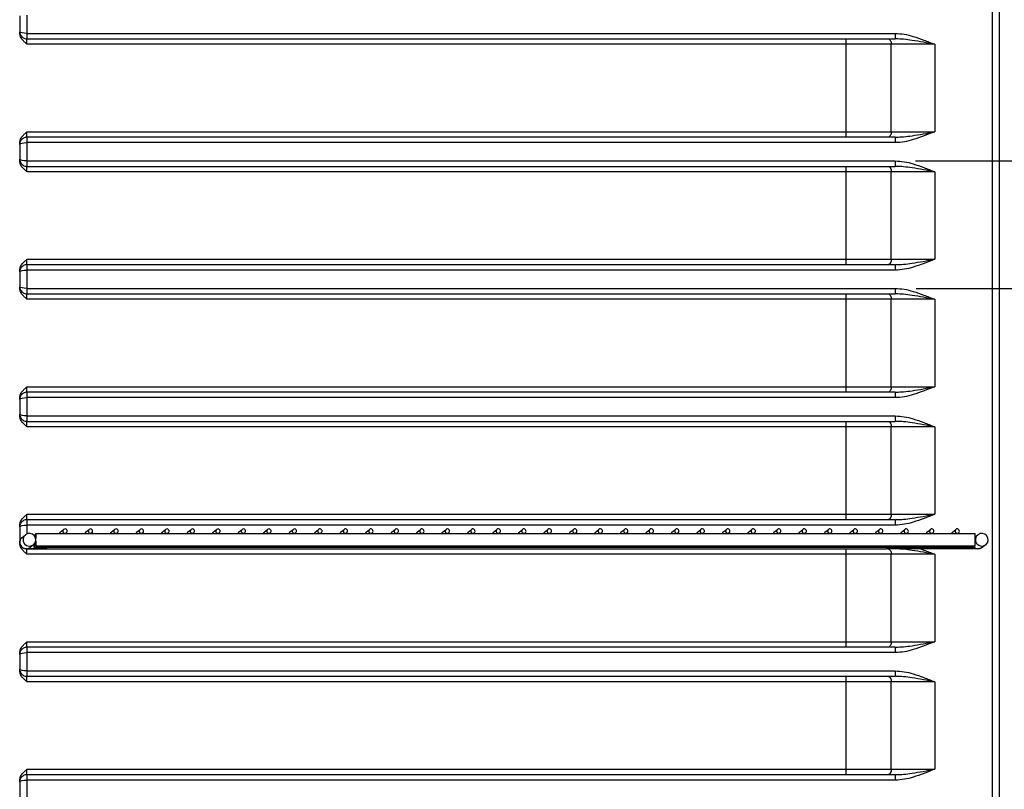
# Model space of a CAD drawing. Units: millimetres. Extents: x 2066 to 13571, y 7116 to 14546.
# Drawn here: x 5043 to 5584, y 12270 to 12693 of the extents above; entities that cross this region are included whole.
import ezdxf

# ---------------------------------------------------------------- set-up
doc = ezdxf.new("R2010")
doc.units = ezdxf.units.MM
doc.layers.add('ACOTA', color=50, linetype='Continuous')

msp = doc.modelspace()

# ---------------------------------------------------------------- linework, layer by layer
at = {"color": 7}
for p, q in [((5581.31, 13113.5), (5581.31, 11588.52)), ((5577.53, 11597.32), (5577.53, 13104.7)), ((5043.32, 12695.19), (5043.32, 12685.84)), ((5047.24, 12695.52), (5047.24, 12685.52)), ((5047.24, 12685.52), (5524.12, 12685.52)), ((5047.3, 12682.52), (5497.21, 12682.52)), ((5497.21, 12682.52), (5520.16, 12682.52)), ((5520.16, 12682.52), (5520.52, 12682.46)), ((5520.16, 12682.52), (5524.13, 12682.52)), ((5520.52, 12682.46), (5520.87, 12682.29)), ((5520.87, 12682.29), (5521.18, 12682.01)), ((5521.18, 12682.01), (5521.46, 12681.64)), ((5521.46, 12681.64), (5521.69, 12681.18)), ((5521.69, 12681.18), (5521.86, 12680.66)), ((5521.86, 12680.66), (5521.96, 12680.1)), ((5524.6, 12682.49), (5524.13, 12682.52)), ((5497.22, 12679.52), (5047.32, 12679.52)), ((5497.22, 12631.52), (5497.22, 12679.52)), ((5522, 12679.52), (5497.22, 12679.52)), ((5521.96, 12680.1), (5522, 12679.52)), ((5522, 12631.52), (5522, 12679.52)), ((5545.81, 12679.52), (5522, 12679.52)), ((5545.81, 12679.52), (5545.81, 12631.52)), ((5497.21, 12628.52), (5047.3, 12628.52)), ((5047.32, 12631.52), (5497.22, 12631.52)), ((5520.16, 12628.52), (5497.21, 12628.52)), ((5497.22, 12631.52), (5522, 12631.52)), ((5520.52, 12628.57), (5520.16, 12628.52)), ((5524.13, 12628.52), (5520.16, 12628.52)), ((5520.87, 12628.74), (5520.52, 12628.57)), ((5521.18, 12629.02), (5520.87, 12628.74)), ((5521.46, 12629.39), (5521.18, 12629.02)), ((5521.69, 12629.85), (5521.46, 12629.39)), ((5521.86, 12630.37), (5521.69, 12629.85)), ((5521.96, 12630.93), (5521.86, 12630.37)), ((5522, 12631.52), (5521.96, 12630.93)), ((5522, 12631.52), (5545.81, 12631.52)), ((5524.13, 12628.52), (5524.68, 12628.55)), ((5043.32, 12625.19), (5043.32, 12615.84)), ((5047.24, 12625.52), (5047.24, 12615.52)), ((5524.12, 12625.52), (5047.24, 12625.52)), ((5047.24, 12615.52), (5524.12, 12615.52)), ((5047.3, 12612.52), (5497.21, 12612.52)), ((5497.21, 12612.52), (5520.16, 12612.52)), ((5520.16, 12612.52), (5520.52, 12612.46)), ((5520.16, 12612.52), (5524.13, 12612.52)), ((5520.52, 12612.46), (5520.87, 12612.29)), ((5520.87, 12612.29), (5521.18, 12612.01)), ((5521.18, 12612.01), (5521.46, 12611.64)), ((5521.46, 12611.64), (5521.69, 12611.18)), ((5521.69, 12611.18), (5521.86, 12610.66)), ((5521.86, 12610.66), (5521.96, 12610.1)), ((5524.6, 12612.49), (5524.13, 12612.52)), ((5497.22, 12609.52), (5047.32, 12609.52)), ((5497.22, 12561.52), (5497.22, 12609.52)), ((5522, 12609.52), (5497.22, 12609.52)), ((5521.96, 12610.1), (5522, 12609.52)), ((5522, 12561.52), (5522, 12609.52)), ((5545.81, 12609.52), (5522, 12609.52)), ((5545.81, 12609.52), (5545.81, 12561.52)), ((5497.21, 12558.52), (5047.3, 12558.52)), ((5047.32, 12561.52), (5497.22, 12561.52)), ((5520.16, 12558.52), (5497.21, 12558.52)), ((5497.22, 12561.52), (5522, 12561.52)), ((5520.52, 12558.57), (5520.16, 12558.52)), ((5524.13, 12558.52), (5520.16, 12558.52)), ((5520.87, 12558.74), (5520.52, 12558.57)), ((5521.18, 12559.02), (5520.87, 12558.74)), ((5521.46, 12559.39), (5521.18, 12559.02)), ((5521.69, 12559.85), (5521.46, 12559.39)), ((5521.86, 12560.37), (5521.69, 12559.85)), ((5521.96, 12560.93), (5521.86, 12560.37)), ((5522, 12561.52), (5521.96, 12560.93)), ((5522, 12561.52), (5545.81, 12561.52)), ((5524.13, 12558.52), (5524.68, 12558.55)), ((5043.32, 12555.19), (5043.32, 12545.84)), ((5047.24, 12555.52), (5047.24, 12545.52)), ((5524.12, 12555.52), (5047.24, 12555.52)), ((5047.24, 12545.52), (5524.12, 12545.52)), ((5047.3, 12542.52), (5497.21, 12542.52)), ((5497.21, 12542.52), (5520.16, 12542.52)), ((5520.16, 12542.52), (5520.52, 12542.46)), ((5520.16, 12542.52), (5524.13, 12542.52)), ((5520.52, 12542.46), (5520.87, 12542.29)), ((5520.87, 12542.29), (5521.18, 12542.01)), ((5521.18, 12542.01), (5521.46, 12541.64)), ((5521.46, 12541.64), (5521.69, 12541.18)), ((5521.69, 12541.18), (5521.86, 12540.66)), ((5521.86, 12540.66), (5521.96, 12540.1)), ((5521.96, 12540.1), (5522, 12539.52)), ((5524.6, 12542.49), (5524.13, 12542.52)), ((5497.22, 12539.52), (5047.32, 12539.52)), ((5497.22, 12491.52), (5497.22, 12539.52)), ((5522, 12539.52), (5497.22, 12539.52)), ((5522, 12491.52), (5522, 12539.52)), ((5545.81, 12539.52), (5522, 12539.52)), ((5545.81, 12539.52), (5545.81, 12491.52)), ((5047.32, 12491.52), (5497.22, 12491.52)), ((5497.22, 12491.52), (5522, 12491.52)), ((5522, 12491.52), (5521.96, 12490.93)), ((5522, 12491.52), (5545.81, 12491.52)), ((5497.21, 12488.52), (5047.3, 12488.52)), ((5520.16, 12488.52), (5497.21, 12488.52)), ((5520.52, 12488.57), (5520.16, 12488.52)), ((5524.13, 12488.52), (5520.16, 12488.52)), ((5520.87, 12488.74), (5520.52, 12488.57)), ((5521.18, 12489.02), (5520.87, 12488.74)), ((5521.46, 12489.39), (5521.18, 12489.02)), ((5521.69, 12489.85), (5521.46, 12489.39)), ((5521.86, 12490.37), (5521.69, 12489.85)), ((5521.96, 12490.93), (5521.86, 12490.37)), ((5524.13, 12488.52), (5524.68, 12488.55)), ((5043.32, 12485.19), (5043.32, 12475.84)), ((5047.24, 12485.52), (5047.24, 12475.52)), ((5524.12, 12485.52), (5047.24, 12485.52)), ((5047.24, 12475.52), (5524.12, 12475.52)), ((5047.3, 12472.52), (5497.21, 12472.52)), ((5497.21, 12472.52), (5520.16, 12472.52)), ((5520.16, 12472.52), (5520.52, 12472.46)), ((5520.16, 12472.52), (5524.13, 12472.52)), ((5520.52, 12472.46), (5520.87, 12472.29)), ((5520.87, 12472.29), (5521.18, 12472.01)), ((5521.18, 12472.01), (5521.46, 12471.64)), ((5521.46, 12471.64), (5521.69, 12471.18)), ((5521.69, 12471.18), (5521.86, 12470.66)), ((5521.86, 12470.66), (5521.96, 12470.1)), ((5521.96, 12470.1), (5522, 12469.52)), ((5524.6, 12472.49), (5524.13, 12472.52)), ((5497.22, 12469.52), (5047.32, 12469.52)), ((5497.22, 12421.52), (5497.22, 12469.52)), ((5522, 12469.52), (5497.22, 12469.52)), ((5522, 12421.52), (5522, 12469.52)), ((5545.81, 12469.52), (5522, 12469.52)), ((5545.81, 12469.52), (5545.81, 12421.52)), ((5047.32, 12421.52), (5497.22, 12421.52)), ((5497.22, 12421.52), (5522, 12421.52)), ((5522, 12421.52), (5521.96, 12420.93)), ((5522, 12421.52), (5545.81, 12421.52)), ((5497.21, 12418.52), (5047.3, 12418.52)), ((5520.16, 12418.52), (5497.21, 12418.52)), ((5520.52, 12418.57), (5520.16, 12418.52)), ((5524.13, 12418.52), (5520.16, 12418.52)), ((5520.87, 12418.74), (5520.52, 12418.57)), ((5521.18, 12419.02), (5520.87, 12418.74)), ((5521.46, 12419.39), (5521.18, 12419.02)), ((5521.69, 12419.85), (5521.46, 12419.39)), ((5521.86, 12420.37), (5521.69, 12419.85)), ((5521.96, 12420.93), (5521.86, 12420.37)), ((5524.13, 12418.52), (5524.68, 12418.55)), ((5043.32, 12415.19), (5043.32, 12405.84)), ((5044.67, 12408.81), (5046.52, 12410.26)), ((5524.12, 12415.52), (5047.24, 12415.52)), ((5051.2, 12410.24), (5052.1, 12410.24)), ((5051.21, 12410.2), (5051.2, 12410.19)), ((5051.2, 12410.19), (5051.2, 12409.93)), ((5051.21, 12409.91), (5051.21, 12410.2)), ((5052.11, 12410.65), (5052.1, 12410.02)), ((5052.11, 12410.95), (5568.11, 12410.95)), ((5052.12, 12410.85), (5052.11, 12410.94)), ((5052.11, 12410.94), (5052.11, 12410.65)), ((5052.12, 12410.39), (5052.12, 12410.85)), ((5052.12, 12409.61), (5052.12, 12410.39)), ((5065.53, 12411.71), (5067.43, 12413.2)), ((5068.91, 12411.31), (5068.46, 12410.95)), ((5079.53, 12411.71), (5081.43, 12413.2)), ((5082.91, 12411.31), (5082.46, 12410.95)), ((5093.53, 12411.71), (5095.43, 12413.2)), ((5096.91, 12411.31), (5096.46, 12410.95)), ((5107.53, 12411.71), (5109.44, 12413.2)), ((5110.91, 12411.31), (5110.46, 12410.95)), ((5121.53, 12411.71), (5123.44, 12413.2)), ((5124.91, 12411.31), (5124.46, 12410.95)), ((5135.53, 12411.71), (5137.44, 12413.2)), ((5138.91, 12411.31), (5138.46, 12410.95)), ((5149.53, 12411.71), (5151.44, 12413.2)), ((5152.91, 12411.31), (5152.46, 12410.95)), ((5163.53, 12411.71), (5165.44, 12413.2)), ((5166.91, 12411.31), (5166.46, 12410.95)), ((5177.53, 12411.71), (5179.44, 12413.2)), ((5180.91, 12411.31), (5180.46, 12410.95)), ((5191.53, 12411.71), (5193.44, 12413.2)), ((5194.91, 12411.31), (5194.46, 12410.95)), ((5205.53, 12411.71), (5207.44, 12413.2)), ((5208.91, 12411.31), (5208.46, 12410.95)), ((5219.53, 12411.71), (5221.44, 12413.2)), ((5222.91, 12411.31), (5222.46, 12410.95)), ((5233.53, 12411.71), (5235.44, 12413.2)), ((5236.91, 12411.31), (5236.46, 12410.95)), ((5247.53, 12411.71), (5249.44, 12413.2)), ((5250.91, 12411.31), (5250.46, 12410.95)), ((5261.53, 12411.71), (5263.44, 12413.2)), ((5264.91, 12411.31), (5264.46, 12410.95)), ((5275.53, 12411.71), (5277.44, 12413.2)), ((5278.92, 12411.31), (5278.46, 12410.95)), ((5289.53, 12411.71), (5291.44, 12413.2)), ((5292.92, 12411.31), (5292.46, 12410.95)), ((5303.53, 12411.71), (5305.44, 12413.2)), ((5306.92, 12411.31), (5306.46, 12410.95)), ((5317.53, 12411.71), (5319.44, 12413.2)), ((5320.92, 12411.31), (5320.46, 12410.95)), ((5331.53, 12411.71), (5333.44, 12413.2)), ((5334.92, 12411.31), (5334.46, 12410.95)), ((5345.53, 12411.71), (5347.44, 12413.2)), ((5348.92, 12411.31), (5348.46, 12410.95)), ((5359.53, 12411.71), (5361.44, 12413.2)), ((5362.92, 12411.31), (5362.46, 12410.95)), ((5373.53, 12411.71), (5375.44, 12413.2)), ((5376.92, 12411.31), (5376.46, 12410.95)), ((5387.53, 12411.71), (5389.44, 12413.2)), ((5390.92, 12411.31), (5390.46, 12410.95)), ((5401.53, 12411.71), (5403.44, 12413.2)), ((5404.92, 12411.31), (5404.46, 12410.95)), ((5415.53, 12411.71), (5417.44, 12413.2)), ((5418.92, 12411.31), (5418.46, 12410.95)), ((5429.53, 12411.71), (5431.44, 12413.2)), ((5432.92, 12411.31), (5432.46, 12410.95)), ((5443.53, 12411.71), (5445.44, 12413.2)), ((5446.92, 12411.31), (5446.46, 12410.95)), ((5457.53, 12411.71), (5459.44, 12413.2)), ((5460.92, 12411.31), (5460.46, 12410.95)), ((5471.53, 12411.71), (5473.44, 12413.2)), ((5474.92, 12411.31), (5474.46, 12410.95)), ((5485.53, 12411.71), (5487.44, 12413.2)), ((5488.92, 12411.31), (5488.46, 12410.95)), ((5499.53, 12411.71), (5501.44, 12413.2)), ((5502.92, 12411.31), (5502.46, 12410.95)), ((5513.53, 12411.71), (5515.44, 12413.21)), ((5516.92, 12411.31), (5516.46, 12410.95)), ((5527.53, 12411.71), (5529.44, 12413.21)), ((5530.92, 12411.31), (5530.46, 12410.95)), ((5541.53, 12411.71), (5543.44, 12413.21)), ((5544.92, 12411.31), (5544.46, 12410.95)), ((5555.53, 12411.71), (5557.44, 12413.21)), ((5558.92, 12411.32), (5558.46, 12410.95)), ((5568.12, 12409.17), (5569.52, 12410.27)), ((5052.1, 12410.02), (5052.1, 12409.11)), ((5052.1, 12409.11), (5052.1, 12408.23)), ((5052.1, 12406.77), (5052.1, 12405.78)), ((5052.1, 12405.78), (5052.1, 12404.87)), ((5052.1, 12404.87), (5052.11, 12404.24)), ((5052.13, 12408.6), (5052.12, 12409.61)), ((5052.12, 12405.31), (5052.13, 12406.33)), ((5052.12, 12404.53), (5052.12, 12405.31)), ((5052.13, 12408.08), (5052.13, 12408.6)), ((5052.13, 12406.33), (5052.13, 12406.93)), ((5046.9, 12402.55), (5047.3, 12402.52)), ((5047.3, 12402.52), (5497.21, 12402.52)), ((5497.22, 12399.52), (5047.32, 12399.52)), ((5050.83, 12404.75), (5048.98, 12403.3)), ((5567.2, 12403.24), (5051.2, 12403.24)), ((5052.11, 12404.24), (5052.11, 12403.97)), ((5052.11, 12403.97), (5052.12, 12404.06)), ((5568.11, 12403.95), (5052.11, 12403.95)), ((5052.12, 12404.06), (5052.12, 12404.53)), ((5497.21, 12402.52), (5519.09, 12402.52)), ((5497.22, 12351.52), (5497.22, 12399.52)), ((5522, 12399.52), (5497.22, 12399.52)), ((5558.27, 12402.52), (5519.09, 12402.52)), ((5520.16, 12402.52), (5520.52, 12402.46)), ((5520.52, 12402.46), (5520.87, 12402.29)), ((5520.87, 12402.29), (5521.18, 12402.01)), ((5521.18, 12402.01), (5521.46, 12401.64)), ((5521.46, 12401.64), (5521.69, 12401.18)), ((5521.69, 12401.18), (5521.86, 12400.66)), ((5521.86, 12400.66), (5521.96, 12400.1)), ((5521.96, 12400.1), (5522, 12399.52)), ((5522, 12351.52), (5522, 12399.52)), ((5545.81, 12399.52), (5522, 12399.52)), ((5545.81, 12399.52), (5545.81, 12351.52)), ((5567.2, 12403.44), (5567.21, 12403.95)), ((5567.2, 12403.24), (5567.2, 12403.44)), ((5573.83, 12404.75), (5571.97, 12403.3)), ((5047.32, 12351.52), (5497.22, 12351.52)), ((5497.22, 12351.52), (5522, 12351.52)), ((5521.96, 12350.93), (5521.86, 12350.37)), ((5522, 12351.52), (5521.96, 12350.93)), ((5522, 12351.52), (5545.81, 12351.52)), ((5047.24, 12345.52), (5047.24, 12335.52)), ((5524.12, 12345.52), (5047.24, 12345.52)), ((5497.21, 12348.52), (5047.3, 12348.52)), ((5520.16, 12348.52), (5497.21, 12348.52)), ((5520.52, 12348.57), (5520.16, 12348.52)), ((5524.13, 12348.52), (5520.16, 12348.52)), ((5520.87, 12348.74), (5520.52, 12348.57)), ((5521.18, 12349.02), (5520.87, 12348.74)), ((5521.46, 12349.39), (5521.18, 12349.02)), ((5521.69, 12349.85), (5521.46, 12349.39)), ((5521.86, 12350.37), (5521.69, 12349.85)), ((5524.13, 12348.52), (5524.68, 12348.55)), ((5043.32, 12345.19), (5043.32, 12335.84)), ((5047.24, 12335.52), (5524.12, 12335.52)), ((5047.3, 12332.52), (5497.21, 12332.52)), ((5497.22, 12329.52), (5047.32, 12329.52)), ((5497.21, 12332.52), (5520.16, 12332.52)), ((5497.22, 12281.52), (5497.22, 12329.52)), ((5522, 12329.52), (5497.22, 12329.52)), ((5520.16, 12332.52), (5520.52, 12332.46)), ((5520.16, 12332.52), (5524.13, 12332.52)), ((5520.52, 12332.46), (5520.87, 12332.29)), ((5520.87, 12332.29), (5521.18, 12332.01)), ((5521.18, 12332.01), (5521.46, 12331.64)), ((5521.46, 12331.64), (5521.69, 12331.18)), ((5521.69, 12331.18), (5521.86, 12330.66)), ((5521.86, 12330.66), (5521.96, 12330.1)), ((5521.96, 12330.1), (5522, 12329.52)), ((5522, 12281.52), (5522, 12329.52)), ((5545.81, 12329.52), (5522, 12329.52)), ((5524.6, 12332.49), (5524.13, 12332.52)), ((5545.81, 12329.52), (5545.81, 12281.52)), ((5047.32, 12281.52), (5497.22, 12281.52)), ((5497.22, 12281.52), (5522, 12281.52)), ((5521.96, 12280.93), (5521.86, 12280.37)), ((5522, 12281.52), (5521.96, 12280.93)), ((5522, 12281.52), (5545.81, 12281.52)), ((5043.32, 12275.19), (5043.32, 12265.84)), ((5047.24, 12275.52), (5047.24, 12265.52)), ((5524.12, 12275.52), (5047.24, 12275.52)), ((5497.21, 12278.52), (5047.3, 12278.52)), ((5520.16, 12278.52), (5497.21, 12278.52)), ((5520.52, 12278.57), (5520.16, 12278.52)), ((5524.13, 12278.52), (5520.16, 12278.52)), ((5520.87, 12278.74), (5520.52, 12278.57)), ((5521.18, 12279.02), (5520.87, 12278.74)), ((5521.46, 12279.39), (5521.18, 12279.02)), ((5521.69, 12279.85), (5521.46, 12279.39)), ((5521.86, 12280.37), (5521.69, 12279.85)), ((5524.13, 12278.52), (5524.68, 12278.55))]:
    msp.add_line(p, q, dxfattribs=at)
at = {"color": 8}
msp.add_line((5047.24, 12415.52), (5047.24, 12410.7), dxfattribs=at)
at = {"color": 7}
for centre, radius, start, end in [((5001.71, 12685.56), 41.61, 0.3913, 1.173), ((5219.14, 12684.77), 171.9, 179.75, 180.75), ((4875.42, 12680.27), 171.9, 359.75, 0.75), ((5325.32, 12680.27), 171.9, 359.75, 0.75), ((5696.02, 12684.77), 171.9, 179.75, 180.75), ((5219.14, 12626.27), 171.9, 179.25, 180.25), ((4875.42, 12630.77), 171.9, 359.25, 0.25), ((5325.32, 12630.77), 171.9, 359.25, 0.25), ((5696.02, 12626.27), 171.9, 179.25, 180.25), ((5008.75, 12625.39), 34.56, 358.6665, 359.6707), ((5001.71, 12615.56), 41.61, 0.3913, 1.173), ((5219.14, 12614.77), 171.9, 179.75, 180.75), ((4875.42, 12610.27), 171.9, 359.75, 0.75), ((5325.32, 12610.27), 171.9, 359.75, 0.75), ((5696.02, 12614.77), 171.9, 179.75, 180.75), ((5219.14, 12556.27), 171.9, 179.25, 180.25), ((4875.42, 12560.77), 171.9, 359.25, 0.25), ((5325.32, 12560.77), 171.9, 359.25, 0.25), ((5696.02, 12556.27), 171.9, 179.25, 180.25), ((5008.75, 12555.39), 34.56, 358.6665, 359.6707), ((5001.71, 12545.56), 41.61, 0.3913, 1.173), ((5219.14, 12544.77), 171.9, 179.75, 180.75), ((5696.02, 12544.77), 171.9, 179.75, 180.75), ((4875.42, 12540.27), 171.9, 359.75, 0.75), ((5325.32, 12540.27), 171.9, 359.75, 0.75), ((4875.42, 12490.77), 171.9, 359.25, 0.25), ((5325.32, 12490.77), 171.9, 359.25, 0.25), ((5219.14, 12486.27), 171.9, 179.25, 180.25), ((5696.02, 12486.27), 171.9, 179.25, 180.25), ((5008.75, 12485.39), 34.56, 358.6665, 359.6707), ((5001.71, 12475.56), 41.61, 0.3913, 1.173), ((5219.14, 12474.77), 171.9, 179.75, 180.75), ((5696.02, 12474.77), 171.9, 179.75, 180.75), ((4875.42, 12470.27), 171.9, 359.75, 0.75), ((5325.32, 12470.27), 171.9, 359.75, 0.75), ((4875.42, 12420.77), 171.9, 359.25, 0.25), ((5325.32, 12420.77), 171.9, 359.25, 0.25), ((5219.14, 12416.27), 171.9, 179.25, 180.25), ((5696.02, 12416.27), 171.9, 179.25, 180.25), ((5008.75, 12415.39), 34.56, 358.6665, 359.6707), ((5066.27, 12410.77), 1.2, 128.0232, 170.9822), ((5080.27, 12410.77), 1.2, 128.0232, 170.9822), ((5094.27, 12410.77), 1.2, 128.0232, 170.9822), ((5108.27, 12410.77), 1.2, 128.0232, 170.9822), ((5122.27, 12410.77), 1.2, 128.0232, 170.9822), ((5136.27, 12410.77), 1.2, 128.0232, 170.9822), ((5150.27, 12410.77), 1.2, 128.0232, 170.9822), ((5164.27, 12410.77), 1.2, 128.0232, 170.9822), ((5178.27, 12410.77), 1.2, 128.0232, 170.9822), ((5192.27, 12410.77), 1.2, 128.0232, 170.9822), ((5206.27, 12410.77), 1.2, 128.0232, 170.9822), ((5220.27, 12410.77), 1.2, 128.0232, 170.9822), ((5234.27, 12410.77), 1.2, 128.0232, 170.9822), ((5248.27, 12410.77), 1.2, 128.0232, 170.9822), ((5262.27, 12410.77), 1.2, 128.0232, 170.9822), ((5276.27, 12410.77), 1.2, 128.0232, 170.9822), ((5290.27, 12410.77), 1.2, 128.0232, 170.9822), ((5304.27, 12410.77), 1.2, 128.0232, 170.9822), ((5318.27, 12410.77), 1.2, 128.0232, 170.9822), ((5332.27, 12410.77), 1.2, 128.0232, 170.9822), ((5346.27, 12410.77), 1.2, 128.0232, 170.9822), ((5360.27, 12410.77), 1.2, 128.0232, 170.9822), ((5374.27, 12410.77), 1.2, 128.0232, 170.9822), ((5388.27, 12410.77), 1.2, 128.0232, 170.9822), ((5402.27, 12410.77), 1.2, 128.0232, 170.9822), ((5416.27, 12410.77), 1.2, 128.0232, 170.9822), ((5430.27, 12410.77), 1.2, 128.0232, 170.9822), ((5444.27, 12410.77), 1.2, 128.0232, 170.9822), ((5458.27, 12410.77), 1.2, 128.0232, 170.9822), ((5472.27, 12410.77), 1.2, 128.0232, 170.9822), ((5486.27, 12410.77), 1.2, 128.0232, 170.9822), ((5500.27, 12410.77), 1.2, 128.0232, 170.9822), ((5514.27, 12410.77), 1.2, 128.0232, 170.9822), ((5528.27, 12410.77), 1.2, 128.0232, 170.9822), ((5542.27, 12410.77), 1.2, 128.0232, 170.9822), ((5556.27, 12410.77), 1.2, 128.0232, 170.9822), ((5395.12, 12408.45), 173, 359.6732, 0.8285), ((5153.89, 12404.91), 102.69, 179.913, 180.9319), ((4944.51, 12404.94), 106.71, 359.0873, 0.083), ((5361.41, 12406.61), 206.71, 359.2641, 0.2376), ((4875.42, 12400.27), 171.9, 359.75, 0.75), ((5325.32, 12400.27), 171.9, 359.75, 0.75), ((4875.42, 12350.77), 171.9, 359.25, 0.25), ((5325.32, 12350.77), 171.9, 359.25, 0.25), ((5219.14, 12346.27), 171.9, 179.25, 180.25), ((5696.02, 12346.27), 171.9, 179.25, 180.25), ((5008.75, 12345.39), 34.56, 358.6665, 359.6707), ((5001.71, 12335.56), 41.61, 0.3913, 1.173), ((5219.14, 12334.77), 171.9, 179.75, 180.75), ((5696.02, 12334.77), 171.9, 179.75, 180.75), ((4875.42, 12330.27), 171.9, 359.75, 0.75), ((5325.32, 12330.27), 171.9, 359.75, 0.75), ((4875.42, 12280.77), 171.9, 359.25, 0.25), ((5325.32, 12280.77), 171.9, 359.25, 0.25), ((5008.75, 12275.39), 34.56, 358.6665, 359.6707), ((5219.14, 12276.27), 171.9, 179.25, 180.25), ((5696.02, 12276.27), 171.9, 179.25, 180.25)]:
    msp.add_arc(centre, radius, start, end, dxfattribs=at)
at = {"color": 8}
for centre, radius, start, end in [((5046.82, 12406.06), 3.5, 128.0238, 308.0226), ((5029.54, 12403.25), 28.74, 358.5409, 359.9933), ((5529.54, 12403.25), 28.74, 358.5409, 359.9933), ((5569.82, 12406.06), 3.5, 221.7568, 308.0228)]:
    msp.add_arc(centre, radius, start, end, dxfattribs=at)
at = {"color": 8, "extrusion": (0, 0, -1)}
for centre, start_param, end_param in [((5047.26, 12686.52), 4.717043, 6.128474), ((5047.26, 12624.52), 0.154712, 1.566142), ((5047.26, 12616.52), 4.717043, 6.128474), ((5047.26, 12554.52), 0.154712, 1.566142), ((5047.26, 12546.52), 4.717043, 6.128474), ((5047.26, 12484.52), 0.154712, 1.566142), ((5047.26, 12476.52), 4.717043, 6.128474), ((5047.26, 12414.52), 0.154712, 1.566142), ((5047.26, 12344.52), 0.154712, 1.566142), ((5047.26, 12336.52), 4.717043, 6.128474), ((5047.26, 12274.52), 0.154712, 1.566142)]:
    msp.add_ellipse(centre, major_axis=(-4, 0), ratio=0.249997, start_param=start_param, end_param=end_param, dxfattribs=at)
at = {"color": 7, "extrusion": (0, 0, -1)}
for centre, major_axis in [((5048.67, 12407.5), (2.76, 2.16)), ((5068.17, 12412.25), (-0.945, -0.739)), ((5082.17, 12412.25), (-0.945, -0.739)), ((5096.17, 12412.25), (-0.945, -0.739)), ((5110.17, 12412.25), (-0.945, -0.739)), ((5124.17, 12412.25), (-0.945, -0.739)), ((5138.17, 12412.25), (-0.945, -0.739)), ((5152.17, 12412.25), (-0.945, -0.739)), ((5166.17, 12412.25), (-0.945, -0.739)), ((5180.17, 12412.25), (-0.945, -0.739)), ((5194.18, 12412.25), (-0.945, -0.739)), ((5208.18, 12412.26), (-0.945, -0.739)), ((5222.18, 12412.26), (-0.945, -0.739)), ((5236.18, 12412.26), (-0.945, -0.739)), ((5250.18, 12412.26), (-0.945, -0.739)), ((5264.18, 12412.26), (-0.945, -0.739)), ((5278.18, 12412.26), (-0.945, -0.739)), ((5292.18, 12412.26), (-0.945, -0.739)), ((5306.18, 12412.26), (-0.945, -0.739)), ((5320.18, 12412.26), (-0.945, -0.739)), ((5334.18, 12412.26), (-0.945, -0.739)), ((5348.18, 12412.26), (-0.945, -0.739)), ((5362.18, 12412.26), (-0.945, -0.739)), ((5376.18, 12412.26), (-0.945, -0.739)), ((5390.18, 12412.26), (-0.945, -0.739)), ((5404.18, 12412.26), (-0.945, -0.739)), ((5418.18, 12412.26), (-0.945, -0.739)), ((5432.18, 12412.26), (-0.945, -0.739)), ((5446.18, 12412.26), (-0.945, -0.739)), ((5460.18, 12412.26), (-0.945, -0.739)), ((5474.18, 12412.26), (-0.945, -0.739)), ((5488.18, 12412.26), (-0.945, -0.739)), ((5502.18, 12412.26), (-0.945, -0.739)), ((5516.18, 12412.26), (-0.945, -0.739)), ((5530.18, 12412.26), (-0.945, -0.739)), ((5544.18, 12412.26), (-0.945, -0.739)), ((5558.18, 12412.26), (-0.945, -0.739)), ((5571.68, 12407.51), (-2.76, -2.16))]:
    msp.add_ellipse(centre, major_axis=major_axis, ratio=0.999985, dxfattribs=at)
at = {"color": 7}
for points, knots in [([(5043.31, 12686.22), (5043.32, 12686.21), (5043.32, 12686.17), (5043.34, 12685.98), (5043.41, 12685.55), (5043.63, 12684.86), (5044.1, 12684.06), (5044.79, 12683.35), (5045.65, 12682.83), (5046.51, 12682.56), (5047.08, 12682.53), (5047.3, 12682.52)], [0, 0, 0, 0, 0.01451, 0.043872, 0.108588, 0.236735, 0.398472, 0.561309, 0.720838, 0.890976, 1, 1, 1, 1]), ([(5047.32, 12679.52), (5047.31, 12679.52), (5046.85, 12679.92), (5045.93, 12680.72), (5044.58, 12682.16), (5043.53, 12683.88), (5043.38, 12685.25), (5043.32, 12685.84)], [0, 0, 0, 0, 0.001639, 0.237296, 0.472172, 0.76988, 1, 1, 1, 1]), ([(5524.12, 12685.52), (5525.78, 12685.41), (5529.13, 12685.2), (5534.42, 12683.83), (5539.97, 12681.9), (5543.85, 12680.31), (5545.8, 12679.52), (5545.81, 12679.52)], [0, 0, 0, 0, 0.219723, 0.444621, 0.721001, 0.998319, 1, 1, 1, 1]), ([(5047.3, 12628.52), (5046.94, 12628.49), (5046.26, 12628.43), (5045.35, 12628.04), (5044.63, 12627.53), (5044.11, 12626.96), (5043.74, 12626.37), (5043.51, 12625.83), (5043.39, 12625.37), (5043.33, 12625.03), (5043.32, 12624.85), (5043.31, 12624.78), (5043.31, 12624.76), (5043.31, 12624.75)], [0, 0, 0, 0, 0.1729129, 0.3296798, 0.4687195, 0.5931583, 0.7034602, 0.7988307, 0.8771937, 0.9337863, 0.9643792, 0.9863042, 1, 1, 1, 1]), ([(5043.32, 12625.19), (5043.38, 12625.79), (5043.53, 12627.15), (5044.58, 12628.87), (5045.93, 12630.32), (5046.85, 12631.11), (5047.31, 12631.51), (5047.32, 12631.52)], [0, 0, 0, 0, 0.23012, 0.527828, 0.762704, 0.998361, 1, 1, 1, 1]), ([(5545.81, 12631.52), (5545.8, 12631.51), (5543.85, 12630.72), (5539.97, 12629.14), (5534.46, 12627.22), (5529.16, 12625.84), (5525.81, 12625.62), (5524.12, 12625.52)], [0, 0, 0, 0, 0.001681, 0.278305, 0.555383, 0.775808, 1, 1, 1, 1]), ([(5043.31, 12616.22), (5043.32, 12616.21), (5043.32, 12616.17), (5043.34, 12615.98), (5043.41, 12615.55), (5043.63, 12614.86), (5044.1, 12614.06), (5044.79, 12613.35), (5045.65, 12612.83), (5046.51, 12612.56), (5047.08, 12612.53), (5047.3, 12612.52)], [0, 0, 0, 0, 0.01451, 0.043872, 0.108588, 0.236735, 0.398472, 0.561309, 0.720838, 0.890976, 1, 1, 1, 1]), ([(5047.32, 12609.52), (5047.31, 12609.52), (5046.85, 12609.92), (5045.93, 12610.72), (5044.58, 12612.16), (5043.53, 12613.88), (5043.38, 12615.25), (5043.32, 12615.84)], [0, 0, 0, 0, 0.001639, 0.237296, 0.472172, 0.76988, 1, 1, 1, 1]), ([(5524.12, 12615.52), (5525.78, 12615.41), (5529.13, 12615.2), (5534.42, 12613.83), (5539.97, 12611.9), (5543.85, 12610.31), (5545.8, 12609.52), (5545.81, 12609.52)], [0, 0, 0, 0, 0.219723, 0.444621, 0.721001, 0.998319, 1, 1, 1, 1]), ([(5047.3, 12558.52), (5046.94, 12558.49), (5046.26, 12558.43), (5045.35, 12558.04), (5044.63, 12557.53), (5044.11, 12556.96), (5043.74, 12556.37), (5043.51, 12555.83), (5043.39, 12555.37), (5043.33, 12555.03), (5043.32, 12554.85), (5043.31, 12554.78), (5043.31, 12554.76), (5043.31, 12554.75)], [0, 0, 0, 0, 0.1729129, 0.3296798, 0.4687195, 0.5931583, 0.7034602, 0.7988307, 0.8771937, 0.9337863, 0.9643792, 0.9863042, 1, 1, 1, 1]), ([(5043.32, 12555.19), (5043.38, 12555.79), (5043.53, 12557.15), (5044.58, 12558.87), (5045.93, 12560.32), (5046.85, 12561.11), (5047.31, 12561.51), (5047.32, 12561.52)], [0, 0, 0, 0, 0.23012, 0.527828, 0.762704, 0.998361, 1, 1, 1, 1]), ([(5545.81, 12561.52), (5545.8, 12561.51), (5543.85, 12560.72), (5539.97, 12559.14), (5534.46, 12557.22), (5529.16, 12555.84), (5525.81, 12555.62), (5524.12, 12555.52)], [0, 0, 0, 0, 0.001681, 0.278305, 0.555383, 0.775808, 1, 1, 1, 1]), ([(5043.31, 12546.22), (5043.32, 12546.21), (5043.32, 12546.17), (5043.34, 12545.98), (5043.41, 12545.55), (5043.63, 12544.86), (5044.1, 12544.06), (5044.79, 12543.35), (5045.65, 12542.83), (5046.51, 12542.56), (5047.08, 12542.53), (5047.3, 12542.52)], [0, 0, 0, 0, 0.01451, 0.043872, 0.108588, 0.236735, 0.398472, 0.561309, 0.720838, 0.890976, 1, 1, 1, 1]), ([(5047.32, 12539.52), (5047.31, 12539.52), (5046.85, 12539.92), (5045.93, 12540.72), (5044.58, 12542.16), (5043.53, 12543.88), (5043.38, 12545.25), (5043.32, 12545.84)], [0, 0, 0, 0, 0.001639, 0.237296, 0.472172, 0.76988, 1, 1, 1, 1]), ([(5524.12, 12545.52), (5525.78, 12545.41), (5529.13, 12545.2), (5534.42, 12543.83), (5539.97, 12541.9), (5543.85, 12540.31), (5545.8, 12539.52), (5545.81, 12539.52)], [0, 0, 0, 0, 0.219723, 0.444621, 0.721001, 0.998319, 1, 1, 1, 1]), ([(5043.32, 12485.19), (5043.38, 12485.79), (5043.53, 12487.15), (5044.58, 12488.87), (5045.93, 12490.32), (5046.85, 12491.11), (5047.31, 12491.51), (5047.32, 12491.52)], [0, 0, 0, 0, 0.23012, 0.527828, 0.762704, 0.998361, 1, 1, 1, 1]), ([(5545.81, 12491.52), (5545.8, 12491.51), (5543.85, 12490.72), (5539.97, 12489.14), (5534.46, 12487.22), (5529.16, 12485.84), (5525.81, 12485.62), (5524.12, 12485.52)], [0, 0, 0, 0, 0.001681, 0.278305, 0.555383, 0.775808, 1, 1, 1, 1]), ([(5047.3, 12488.52), (5046.94, 12488.49), (5046.26, 12488.43), (5045.35, 12488.04), (5044.63, 12487.53), (5044.11, 12486.96), (5043.74, 12486.37), (5043.51, 12485.83), (5043.39, 12485.37), (5043.33, 12485.03), (5043.32, 12484.85), (5043.31, 12484.78), (5043.31, 12484.76), (5043.31, 12484.75)], [0, 0, 0, 0, 0.1729129, 0.3296798, 0.4687195, 0.5931583, 0.7034602, 0.7988307, 0.8771937, 0.9337863, 0.9643792, 0.9863042, 1, 1, 1, 1]), ([(5043.31, 12476.22), (5043.32, 12476.21), (5043.32, 12476.17), (5043.34, 12475.98), (5043.41, 12475.55), (5043.63, 12474.86), (5044.1, 12474.06), (5044.79, 12473.35), (5045.65, 12472.83), (5046.51, 12472.56), (5047.08, 12472.53), (5047.3, 12472.52)], [0, 0, 0, 0, 0.01451, 0.043872, 0.108588, 0.236735, 0.398472, 0.561309, 0.720838, 0.890976, 1, 1, 1, 1]), ([(5047.32, 12469.52), (5047.31, 12469.52), (5046.85, 12469.92), (5045.93, 12470.72), (5044.58, 12472.16), (5043.53, 12473.88), (5043.38, 12475.25), (5043.32, 12475.84)], [0, 0, 0, 0, 0.001639, 0.237296, 0.472172, 0.76988, 1, 1, 1, 1]), ([(5524.12, 12475.52), (5525.78, 12475.41), (5529.13, 12475.2), (5534.42, 12473.83), (5539.97, 12471.9), (5543.85, 12470.31), (5545.8, 12469.52), (5545.81, 12469.52)], [0, 0, 0, 0, 0.2197228, 0.4446207, 0.7210009, 0.9983186, 1, 1, 1, 1]), ([(5043.32, 12415.19), (5043.38, 12415.79), (5043.53, 12417.15), (5044.58, 12418.87), (5045.93, 12420.32), (5046.85, 12421.11), (5047.31, 12421.51), (5047.32, 12421.52)], [0, 0, 0, 0, 0.23012, 0.527828, 0.762704, 0.998361, 1, 1, 1, 1]), ([(5545.81, 12421.52), (5545.8, 12421.51), (5543.85, 12420.72), (5539.97, 12419.14), (5534.46, 12417.22), (5529.16, 12415.84), (5525.81, 12415.62), (5524.12, 12415.52)], [0, 0, 0, 0, 0.001681, 0.278305, 0.555383, 0.775808, 1, 1, 1, 1]), ([(5047.3, 12418.52), (5046.94, 12418.49), (5046.26, 12418.43), (5045.35, 12418.04), (5044.63, 12417.53), (5044.11, 12416.96), (5043.74, 12416.37), (5043.51, 12415.83), (5043.39, 12415.37), (5043.33, 12415.03), (5043.32, 12414.85), (5043.31, 12414.78), (5043.31, 12414.76), (5043.31, 12414.75)], [0, 0, 0, 0, 0.172913, 0.32968, 0.468719, 0.593158, 0.70346, 0.798831, 0.877194, 0.933786, 0.964379, 0.986304, 1, 1, 1, 1]), ([(5047.32, 12399.52), (5047.31, 12399.52), (5046.85, 12399.92), (5045.94, 12400.71), (5044.84, 12401.88), (5044.07, 12403.02), (5043.63, 12403.99), (5043.36, 12404.94), (5043.33, 12405.54), (5043.32, 12405.84)], [0, 0, 0, 0, 0.001636, 0.235678, 0.471342, 0.618615, 0.769488, 0.88319, 1, 1, 1, 1]), ([(5043.38, 12405.67), (5043.35, 12405.86), (5043.28, 12406.39), (5043.48, 12407.21), (5043.88, 12408.01), (5044.3, 12408.51), (5044.58, 12408.74), (5044.67, 12408.81)], [0, 0, 0, 0, 0.162016, 0.44821, 0.693013, 0.908642, 1, 1, 1, 1]), ([(5058.27, 12402.52), (5057.94, 12402.52), (5056.97, 12402.52), (5055.38, 12402.52), (5053.58, 12402.52), (5051.9, 12402.52), (5050.4, 12402.53), (5049.11, 12402.53), (5048.07, 12402.54), (5047.31, 12402.54), (5046.92, 12402.55), (5046.75, 12402.55), (5046.6, 12402.56), (5046.43, 12402.58), (5046.09, 12402.62), (5045.59, 12402.76), (5044.93, 12403.08), (5044.27, 12403.59), (5043.72, 12404.36), (5043.41, 12405.07), (5043.39, 12405.53), (5043.38, 12405.67)], [0, 0, 0, 0, 0.044405, 0.129054, 0.213779, 0.298519, 0.383287, 0.468111, 0.553048, 0.638263, 0.72443, 0.764183, 0.780041, 0.788836, 0.800565, 0.829012, 0.856655, 0.898776, 0.938656, 0.981304, 1, 1, 1, 1]), ([(5568.12, 12409.54), (5568.23, 12409.54), (5568.42, 12409.54), (5568.54, 12409.54), (5568.59, 12409.54)], [0, 0, 0, 0, 0.570923, 1, 1, 1, 1]), ([(5571.97, 12403.3), (5571.67, 12403.1), (5571.26, 12402.83), (5570.67, 12402.65), (5570.35, 12402.59), (5570.15, 12402.57), (5570.04, 12402.56), (5569.94, 12402.56), (5569.82, 12402.55), (5569.61, 12402.55), (5569.14, 12402.54), (5568.3, 12402.54), (5567.16, 12402.53), (5565.8, 12402.53), (5564.24, 12402.52), (5562.51, 12402.52), (5560.67, 12402.52), (5559.24, 12402.52), (5558.43, 12402.52), (5558.27, 12402.52)], [0, 0, 0, 0, 0.053969, 0.074329, 0.093214, 0.103882, 0.112288, 0.124018, 0.148004, 0.20216, 0.29613, 0.396244, 0.49335, 0.589858, 0.686172, 0.782406, 0.878601, 0.974778, 1, 1, 1, 1]), ([(5043.32, 12345.19), (5043.33, 12345.48), (5043.36, 12346.08), (5043.62, 12347.02), (5044.06, 12348), (5044.83, 12349.14), (5045.93, 12350.32), (5046.85, 12351.11), (5047.31, 12351.51), (5047.32, 12351.52)], [0, 0, 0, 0, 0.113594, 0.230511, 0.377503, 0.528658, 0.761902, 0.998364, 1, 1, 1, 1]), ([(5545.81, 12351.52), (5545.8, 12351.51), (5543.85, 12350.72), (5539.97, 12349.14), (5534.46, 12347.22), (5529.16, 12345.84), (5525.81, 12345.62), (5524.12, 12345.52)], [0, 0, 0, 0, 0.001681, 0.278305, 0.555383, 0.775808, 1, 1, 1, 1]), ([(5047.3, 12348.52), (5046.94, 12348.49), (5046.26, 12348.43), (5045.35, 12348.04), (5044.63, 12347.53), (5044.11, 12346.96), (5043.74, 12346.37), (5043.51, 12345.83), (5043.39, 12345.37), (5043.33, 12345.03), (5043.32, 12344.85), (5043.31, 12344.78), (5043.31, 12344.76), (5043.31, 12344.75)], [0, 0, 0, 0, 0.172913, 0.32968, 0.468719, 0.593158, 0.70346, 0.798831, 0.877194, 0.933786, 0.964379, 0.986304, 1, 1, 1, 1]), ([(5043.31, 12336.22), (5043.32, 12336.21), (5043.32, 12336.17), (5043.34, 12335.98), (5043.41, 12335.55), (5043.63, 12334.86), (5044.1, 12334.06), (5044.79, 12333.35), (5045.65, 12332.83), (5046.51, 12332.56), (5047.08, 12332.53), (5047.3, 12332.52)], [0, 0, 0, 0, 0.0145102, 0.0438722, 0.1085885, 0.2367354, 0.3984723, 0.561309, 0.7208378, 0.8909759, 1, 1, 1, 1]), ([(5047.32, 12329.52), (5047.31, 12329.52), (5046.85, 12329.92), (5045.93, 12330.72), (5044.58, 12332.16), (5043.53, 12333.88), (5043.38, 12335.25), (5043.32, 12335.84)], [0, 0, 0, 0, 0.001639, 0.237296, 0.472172, 0.76988, 1, 1, 1, 1]), ([(5524.12, 12335.52), (5525.78, 12335.41), (5529.13, 12335.2), (5534.42, 12333.83), (5539.97, 12331.9), (5543.85, 12330.31), (5545.8, 12329.52), (5545.81, 12329.52)], [0, 0, 0, 0, 0.219723, 0.444621, 0.721001, 0.998319, 1, 1, 1, 1]), ([(5043.32, 12275.19), (5043.38, 12275.79), (5043.53, 12277.15), (5044.58, 12278.87), (5045.93, 12280.32), (5046.85, 12281.11), (5047.31, 12281.51), (5047.32, 12281.52)], [0, 0, 0, 0, 0.23012, 0.527828, 0.762704, 0.998361, 1, 1, 1, 1]), ([(5545.81, 12281.52), (5545.8, 12281.51), (5543.85, 12280.72), (5539.97, 12279.14), (5534.46, 12277.22), (5529.16, 12275.84), (5525.81, 12275.62), (5524.12, 12275.52)], [0, 0, 0, 0, 0.001681, 0.278305, 0.555383, 0.775808, 1, 1, 1, 1]), ([(5047.3, 12278.52), (5046.94, 12278.49), (5046.26, 12278.43), (5045.35, 12278.04), (5044.63, 12277.53), (5044.11, 12276.96), (5043.74, 12276.37), (5043.51, 12275.83), (5043.39, 12275.37), (5043.33, 12275.03), (5043.32, 12274.85), (5043.31, 12274.78), (5043.31, 12274.76), (5043.31, 12274.75)], [0, 0, 0, 0, 0.172913, 0.32968, 0.468719, 0.593158, 0.70346, 0.798831, 0.877194, 0.933786, 0.964379, 0.986304, 1, 1, 1, 1])]:
    msp.add_open_spline(points, degree=3, knots=knots, dxfattribs=at)
at = {"color": 8}
for points, knots in [([(5545.81, 12679.52), (5545.79, 12679.52), (5543.72, 12679.91), (5539.57, 12680.69), (5533.9, 12681.64), (5528.91, 12682.33), (5525.99, 12682.44), (5524.6, 12682.49)], [0, 0, 0, 0, 0.001832, 0.291879, 0.583905, 0.802447, 1, 1, 1, 1]), ([(5524.68, 12628.55), (5526.03, 12628.6), (5528.92, 12628.71), (5533.88, 12629.39), (5539.55, 12630.34), (5543.71, 12631.12), (5545.79, 12631.51), (5545.81, 12631.52)], [0, 0, 0, 0, 0.192964, 0.413857, 0.705022, 0.998161, 1, 1, 1, 1]), ([(5545.81, 12609.52), (5545.79, 12609.52), (5543.72, 12609.91), (5539.57, 12610.69), (5533.9, 12611.64), (5528.91, 12612.33), (5525.99, 12612.44), (5524.6, 12612.49)], [0, 0, 0, 0, 0.001832, 0.291879, 0.583905, 0.802447, 1, 1, 1, 1]), ([(5524.68, 12558.55), (5526.03, 12558.6), (5528.92, 12558.71), (5533.88, 12559.39), (5539.55, 12560.34), (5543.71, 12561.12), (5545.79, 12561.51), (5545.81, 12561.52)], [0, 0, 0, 0, 0.192964, 0.413857, 0.705022, 0.998161, 1, 1, 1, 1]), ([(5545.81, 12539.52), (5545.79, 12539.52), (5543.72, 12539.91), (5539.57, 12540.69), (5533.9, 12541.64), (5528.91, 12542.33), (5525.99, 12542.44), (5524.6, 12542.49)], [0, 0, 0, 0, 0.001832, 0.291879, 0.583905, 0.802447, 1, 1, 1, 1]), ([(5524.68, 12488.55), (5526.03, 12488.6), (5528.92, 12488.71), (5533.88, 12489.39), (5539.55, 12490.34), (5543.71, 12491.12), (5545.79, 12491.51), (5545.81, 12491.52)], [0, 0, 0, 0, 0.192964, 0.413857, 0.705022, 0.998161, 1, 1, 1, 1]), ([(5545.81, 12469.52), (5545.79, 12469.52), (5543.72, 12469.91), (5539.57, 12470.69), (5533.9, 12471.64), (5528.91, 12472.33), (5525.99, 12472.44), (5524.6, 12472.49)], [0, 0, 0, 0, 0.001832, 0.291879, 0.583905, 0.802447, 1, 1, 1, 1]), ([(5524.68, 12418.55), (5526.03, 12418.6), (5528.92, 12418.71), (5533.88, 12419.39), (5539.55, 12420.34), (5543.71, 12421.12), (5545.79, 12421.51), (5545.81, 12421.52)], [0, 0, 0, 0, 0.192964, 0.413857, 0.705022, 0.998161, 1, 1, 1, 1]), ([(5545.81, 12399.52), (5545.79, 12399.52), (5543.72, 12399.91), (5539.57, 12400.69), (5533.9, 12401.64), (5528.91, 12402.33), (5525.99, 12402.44), (5524.6, 12402.49)], [0, 0, 0, 0, 0.001832, 0.291879, 0.583905, 0.802447, 1, 1, 1, 1]), ([(5537.99, 12402.52), (5538.64, 12402.3), (5541.28, 12401.42), (5543.85, 12400.31), (5545.8, 12399.52), (5545.81, 12399.52)], [0, 0, 0, 0, 0.246376, 0.995458, 1, 1, 1, 1]), ([(5524.68, 12348.55), (5526.03, 12348.6), (5528.92, 12348.71), (5533.88, 12349.39), (5539.55, 12350.34), (5543.71, 12351.12), (5545.79, 12351.51), (5545.81, 12351.52)], [0, 0, 0, 0, 0.192964, 0.413857, 0.705022, 0.998161, 1, 1, 1, 1]), ([(5545.81, 12329.52), (5545.79, 12329.52), (5543.72, 12329.91), (5539.57, 12330.69), (5533.9, 12331.64), (5528.91, 12332.33), (5525.99, 12332.44), (5524.6, 12332.49)], [0, 0, 0, 0, 0.0018315, 0.2918789, 0.5839053, 0.8024468, 1, 1, 1, 1]), ([(5524.68, 12278.55), (5526.03, 12278.6), (5528.92, 12278.71), (5533.88, 12279.39), (5539.55, 12280.34), (5543.71, 12281.12), (5545.79, 12281.51), (5545.81, 12281.52)], [0, 0, 0, 0, 0.192964, 0.413857, 0.705022, 0.998161, 1, 1, 1, 1])]:
    msp.add_open_spline(points, degree=3, knots=knots, dxfattribs=at)
at = {"layer": 'ACOTA'}
for p, q in [((5535.36, 12615.52), (5814.32, 12615.52)), ((5535.58, 12545.5), (5814.32, 12545.5))]:
    msp.add_line(p, q, dxfattribs=at)

doc.saveas('drawing.dxf')
